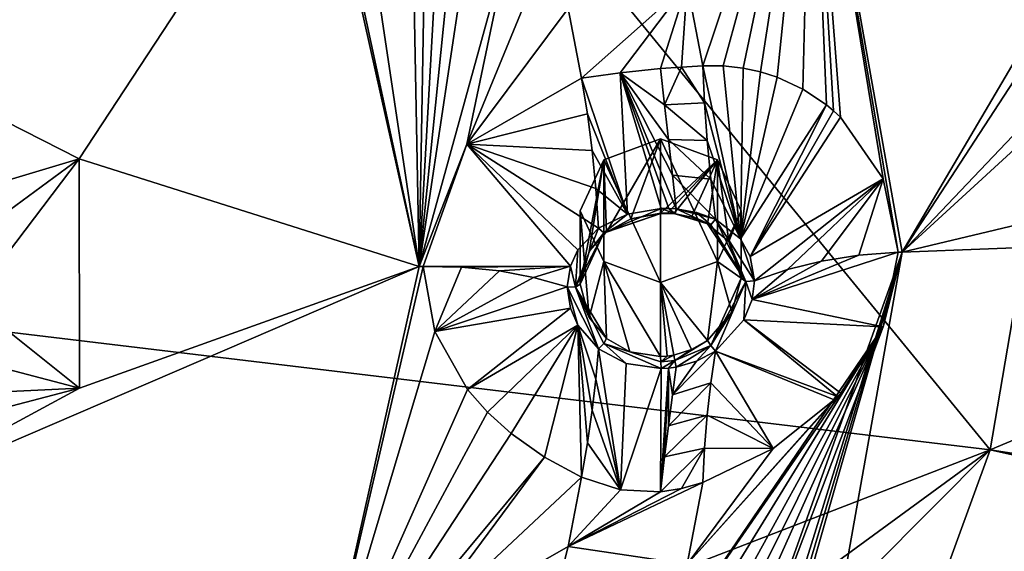
# Model space of a CAD drawing. Units: millimetres. Extents: x -52 to 189, y -452 to 452.
# Drawn here: x 53 to 65, y 203 to 210 of the extents above; entities that cross this region are included whole.
import ezdxf

# ---------------------------------------------------------------- set-up
doc = ezdxf.new("R2010")
doc.units = ezdxf.units.MM
doc.header["$LTSCALE"] = 46.353909
for name, color, linetype in [('1257', 7, 'CONTINUOUS'), ('292', 7, 'CONTINUOUS'), ('508', 7, 'CONTINUOUS'), ('537', 7, 'CONTINUOUS'), ('589', 7, 'CONTINUOUS'), ('590', 7, 'CONTINUOUS'), ('593', 7, 'CONTINUOUS'), ('683', 7, 'CONTINUOUS'), ('684', 7, 'CONTINUOUS'), ('685', 7, 'CONTINUOUS'), ('686', 7, 'CONTINUOUS'), ('687', 7, 'CONTINUOUS'), ('688', 7, 'CONTINUOUS'), ('689', 7, 'CONTINUOUS'), ('690', 7, 'CONTINUOUS'), ('800', 7, 'CONTINUOUS'), ('801', 7, 'CONTINUOUS'), ('858', 7, 'CONTINUOUS'), ('859', 7, 'CONTINUOUS'), ('860', 7, 'CONTINUOUS'), ('861', 7, 'CONTINUOUS'), ('862', 7, 'CONTINUOUS'), ('863', 7, 'CONTINUOUS'), ('864', 7, 'CONTINUOUS'), ('865', 7, 'CONTINUOUS'), ('866', 7, 'CONTINUOUS'), ('867', 7, 'CONTINUOUS')]:
    doc.layers.add(name, color=color, linetype=linetype)

msp = doc.modelspace()

# ---------------------------------------------------------------- linework, layer by layer
at = {"layer": '1257', "linetype": 'Continuous'}
for points in [[(60.75, 206.319, 115.076), (60.75, 208.101, 115.984), (60.043, 207.84, 115.851), (60.75, 206.319, 115.076)], [(60.75, 208.101, 115.984), (60.75, 206.319, 115.076), (61.457, 206.58, 115.209), (60.75, 208.101, 115.984)], [(60.75, 208.101, 115.984), (61.457, 206.58, 115.209), (61.457, 207.84, 115.851), (60.75, 208.101, 115.984)], [(60.043, 207.84, 115.851), (59.75, 207.21, 115.53), (60.043, 206.58, 115.209), (60.043, 207.84, 115.851)], [(60.75, 206.319, 115.076), (60.043, 207.84, 115.851), (60.043, 206.58, 115.209), (60.75, 206.319, 115.076)], [(61.457, 206.58, 115.209), (61.75, 207.21, 115.53), (61.457, 207.84, 115.851), (61.457, 206.58, 115.209)]]:
    msp.add_3dface(points, dxfattribs=at)
at = {"layer": '292', "linetype": 'Continuous'}
for points in [[(40.75, 207.129, 83.573), (40.75, 219.22, 91.868), (53.2, 218.471, 91.781), (40.75, 207.129, 83.573)], [(64.845, 204.238, 84.323), (40.75, 207.129, 83.573), (53.2, 218.471, 91.781), (64.845, 204.238, 84.323)], [(67.214, 218.136, 93.092), (64.845, 204.238, 84.323), (53.2, 218.471, 91.781), (67.214, 218.136, 93.092)], [(92.637, 215.917, 98.44), (64.845, 204.238, 84.323), (67.214, 218.136, 93.092), (92.637, 215.917, 98.44)], [(89.447, 200.451, 90.26), (64.845, 204.238, 84.323), (92.637, 215.917, 98.44), (89.447, 200.451, 90.26)], [(64.845, 204.238, 84.323), (40.75, 194.922, 75.46), (40.75, 207.129, 83.573), (64.845, 204.238, 84.323)], [(49.826, 193.256, 75.211), (40.75, 194.922, 75.46), (64.845, 204.238, 84.323), (49.826, 193.256, 75.211)], [(53.136, 192.462, 75.359), (49.826, 193.256, 75.211), (64.845, 204.238, 84.323), (53.136, 192.462, 75.359)], [(59.869, 190.587, 76.032), (53.136, 192.462, 75.359), (64.845, 204.238, 84.323), (59.869, 190.587, 76.032)], [(88.745, 198.912, 89.403), (59.869, 190.587, 76.032), (64.845, 204.238, 84.323), (88.745, 198.912, 89.403)], [(88.745, 198.912, 89.403), (64.845, 204.238, 84.323), (89.447, 200.451, 90.26), (88.745, 198.912, 89.403)]]:
    msp.add_3dface(points, dxfattribs=at)
at = {"layer": '508', "linetype": 'Continuous'}
for points in [[(62.624, 213.029, 119.765), (63.75, 206.696, 116.539), (68.536, 214.832, 120.09), (62.624, 213.029, 119.765)], [(63.75, 206.696, 116.539), (68.146, 213.442, 119.467), (68.536, 214.832, 120.09), (63.75, 206.696, 116.539)], [(68.146, 213.442, 119.467), (63.75, 206.696, 116.539), (69.247, 212.476, 118.889), (68.146, 213.442, 119.467)], [(69.247, 212.476, 118.889), (63.75, 206.696, 116.539), (70.074, 212.496, 118.812), (69.247, 212.476, 118.889)], [(70.074, 212.496, 118.812), (63.75, 206.696, 116.539), (69.885, 208.157, 116.689), (70.074, 212.496, 118.812)], [(50.114, 210.669, 119.334), (50.772, 209.254, 118.613), (56.456, 212.313, 119.843), (50.114, 210.669, 119.334)], [(50.772, 209.254, 118.613), (53.526, 207.853, 117.798), (56.456, 212.313, 119.843), (50.772, 209.254, 118.613)], [(56.456, 212.313, 119.843), (53.526, 207.853, 117.798), (57.75, 206.517, 116.89), (56.456, 212.313, 119.843)], [(63.75, 206.696, 116.539), (69.112, 206.902, 116.135), (69.885, 208.157, 116.689), (63.75, 206.696, 116.539)], [(53.526, 207.853, 117.798), (53.531, 205.004, 116.346), (57.75, 206.517, 116.89), (53.526, 207.853, 117.798)], [(63.75, 206.696, 116.539), (62.624, 200.363, 113.312), (69.112, 206.902, 116.135), (63.75, 206.696, 116.539)], [(69.112, 206.902, 116.135), (62.624, 200.363, 113.312), (69.885, 205.715, 115.445), (69.112, 206.902, 116.135)], [(53.531, 205.004, 116.346), (50.772, 203.514, 115.688), (57.75, 206.517, 116.89), (53.531, 205.004, 116.346)], [(57.75, 206.517, 116.89), (50.772, 203.514, 115.688), (56.456, 200.72, 113.936), (57.75, 206.517, 116.89)], [(40.75, 206.302, 117.312), (50.114, 202.099, 114.967), (56.456, 200.72, 113.936), (40.75, 206.302, 117.312)], [(50.772, 203.514, 115.688), (40.75, 206.302, 117.312), (56.456, 200.72, 113.936), (50.772, 203.514, 115.688)], [(69.885, 205.715, 115.445), (62.624, 200.363, 113.312), (70.679, 205.545, 115.27), (69.885, 205.715, 115.445)], [(70.679, 205.545, 115.27), (62.624, 200.363, 113.312), (69.247, 201.397, 113.244), (70.679, 205.545, 115.27)]]:
    msp.add_3dface(points, dxfattribs=at)
at = {"layer": '537', "linetype": 'Continuous'}
for points in [[(53.526, 207.853, 117.798), (50.772, 209.254, 118.613), (51.507, 207.249, 118.139), (53.526, 207.853, 117.798)], [(52.028, 206.751, 117.866), (53.526, 207.853, 117.798), (51.507, 207.249, 118.139), (52.028, 206.751, 117.866)], [(52.181, 206.081, 117.519), (53.526, 207.853, 117.798), (52.028, 206.751, 117.866), (52.181, 206.081, 117.519)], [(53.531, 205.004, 116.346), (53.526, 207.853, 117.798), (52.181, 206.081, 117.519), (53.531, 205.004, 116.346)], [(51.92, 205.429, 117.197), (53.531, 205.004, 116.346), (52.181, 206.081, 117.519), (51.92, 205.429, 117.197)], [(50.767, 204.873, 116.956), (53.531, 205.004, 116.346), (51.92, 205.429, 117.197), (50.767, 204.873, 116.956)], [(50.772, 203.514, 115.688), (53.531, 205.004, 116.346), (50.765, 204.279, 116.23), (50.772, 203.514, 115.688)], [(53.531, 205.004, 116.346), (50.767, 204.873, 116.956), (50.765, 204.279, 116.23), (53.531, 205.004, 116.346)]]:
    msp.add_3dface(points, dxfattribs=at)
at = {"layer": '589', "linetype": 'Continuous'}
for points in [[(56.456, 212.313, 119.843), (57.75, 206.517, 116.89), (56.502, 212.332, 119.85), (56.456, 212.313, 119.843)], [(56.502, 212.332, 119.85), (57.75, 206.517, 116.89), (56.984, 211.635, 119.488), (56.502, 212.332, 119.85)], [(56.984, 211.635, 119.488), (57.75, 206.517, 116.89), (57.666, 211.105, 119.229), (56.984, 211.635, 119.488)], [(57.666, 211.105, 119.229), (57.75, 206.517, 116.89), (57.83, 211.017, 119.195), (57.666, 211.105, 119.229)], [(57.83, 211.017, 119.195), (57.75, 206.517, 116.89), (58, 210.936, 119.168), (57.83, 211.017, 119.195)], [(58, 210.936, 119.168), (57.75, 206.517, 116.89), (58.191, 210.856, 119.15), (58, 210.936, 119.168)], [(58.191, 210.856, 119.15), (57.75, 206.517, 116.89), (58.392, 210.785, 119.144), (58.191, 210.856, 119.15)], [(58.392, 210.785, 119.144), (57.75, 206.517, 116.89), (58.888, 210.65, 119.18), (58.392, 210.785, 119.144)], [(58.888, 210.65, 119.18), (57.75, 206.517, 116.89), (58.344, 208.038, 117.666), (58.888, 210.65, 119.18)], [(59.386, 210.574, 119.298), (58.888, 210.65, 119.18), (58.344, 208.038, 117.666), (59.386, 210.574, 119.298)], [(59.602, 209.72, 118.863), (59.386, 210.574, 119.298), (58.344, 208.038, 117.666), (59.602, 209.72, 118.863)], [(59.769, 208.858, 118.424), (59.602, 209.72, 118.863), (58.344, 208.038, 117.666), (59.769, 208.858, 118.424)], [(58.344, 208.038, 117.666), (57.75, 206.517, 116.89), (57.8, 206.518, 116.888), (58.344, 208.038, 117.666)], [(57.75, 206.517, 116.89), (56.456, 200.72, 113.936), (57.8, 206.518, 116.888), (57.75, 206.517, 116.89)], [(57.8, 206.518, 116.888), (56.456, 200.72, 113.936), (57.945, 205.71, 116.47), (57.8, 206.518, 116.888)], [(57.945, 205.71, 116.47), (56.456, 200.72, 113.936), (58.35, 204.988, 116.112), (57.945, 205.71, 116.47)], [(58.35, 204.988, 116.112), (56.456, 200.72, 113.936), (58.599, 204.708, 115.996), (58.35, 204.988, 116.112)], [(58.599, 204.708, 115.996), (56.456, 200.72, 113.936), (58.895, 204.442, 115.912), (58.599, 204.708, 115.996)], [(58.895, 204.442, 115.912), (56.456, 200.72, 113.936), (59.309, 204.149, 115.866), (58.895, 204.442, 115.912)], [(59.309, 204.149, 115.866), (56.456, 200.72, 113.936), (57.659, 201.923, 114.551), (59.309, 204.149, 115.866)], [(59.769, 203.9, 115.897), (59.309, 204.149, 115.866), (57.659, 201.923, 114.551), (59.769, 203.9, 115.897)], [(59.602, 203.038, 115.458), (59.769, 203.9, 115.897), (57.659, 201.923, 114.551), (59.602, 203.038, 115.458)], [(59.386, 202.184, 115.023), (59.602, 203.038, 115.458), (57.659, 201.923, 114.551), (59.386, 202.184, 115.023)]]:
    msp.add_3dface(points, dxfattribs=at)
at = {"layer": '590', "linetype": 'Continuous'}
for points in [[(61.273, 209.009, 118.394), (62.624, 213.029, 119.765), (61.079, 210.025, 118.911), (61.273, 209.009, 118.394)], [(61.526, 209.008, 118.269), (62.624, 213.029, 119.765), (61.273, 209.009, 118.394), (61.526, 209.008, 118.269)], [(61.775, 208.98, 118.147), (62.624, 213.029, 119.765), (61.526, 209.008, 118.269), (61.775, 208.98, 118.147)], [(61.991, 208.934, 118.041), (62.624, 213.029, 119.765), (61.775, 208.98, 118.147), (61.991, 208.934, 118.041)], [(62.198, 208.868, 117.937), (62.624, 213.029, 119.765), (61.991, 208.934, 118.041), (62.198, 208.868, 117.937)], [(62.517, 208.719, 117.77), (62.624, 213.029, 119.765), (62.198, 208.868, 117.937), (62.517, 208.719, 117.77)], [(62.81, 208.524, 117.602), (62.624, 213.029, 119.765), (62.517, 208.719, 117.77), (62.81, 208.524, 117.602)], [(63.75, 206.696, 116.539), (62.624, 213.029, 119.765), (63.7, 206.694, 116.542), (63.75, 206.696, 116.539)], [(63.7, 206.694, 116.542), (62.624, 213.029, 119.765), (63.513, 207.607, 117.025), (63.7, 206.694, 116.542)], [(63.513, 207.607, 117.025), (62.624, 213.029, 119.765), (62.985, 208.372, 117.49), (63.513, 207.607, 117.025)], [(62.985, 208.372, 117.49), (62.624, 213.029, 119.765), (62.899, 208.451, 117.546), (62.985, 208.372, 117.49)], [(62.899, 208.451, 117.546), (62.624, 213.029, 119.765), (62.81, 208.524, 117.602), (62.899, 208.451, 117.546)], [(61.939, 200.859, 113.696), (63.75, 206.696, 116.539), (61.764, 201.137, 113.906), (61.939, 200.859, 113.696)], [(61.764, 201.137, 113.906), (63.75, 206.696, 116.539), (63.513, 205.768, 116.088), (61.764, 201.137, 113.906)], [(61.987, 200.76, 113.628), (63.75, 206.696, 116.539), (61.939, 200.859, 113.696), (61.987, 200.76, 113.628)], [(62.029, 200.659, 113.56), (63.75, 206.696, 116.539), (61.987, 200.76, 113.628), (62.029, 200.659, 113.56)], [(62.624, 200.363, 113.312), (63.75, 206.696, 116.539), (62.029, 200.659, 113.56), (62.624, 200.363, 113.312)], [(63.513, 205.768, 116.088), (63.75, 206.696, 116.539), (63.7, 206.694, 116.542), (63.513, 205.768, 116.088)], [(60.822, 201.814, 114.728), (61.034, 201.731, 114.561), (63.513, 205.768, 116.088), (60.822, 201.814, 114.728)], [(62.988, 204.944, 115.743), (60.822, 201.814, 114.728), (63.513, 205.768, 116.088), (62.988, 204.944, 115.743)], [(61.034, 201.731, 114.561), (61.233, 201.624, 114.399), (63.513, 205.768, 116.088), (61.034, 201.731, 114.561)], [(61.233, 201.624, 114.399), (61.396, 201.511, 114.26), (63.513, 205.768, 116.088), (61.233, 201.624, 114.399)], [(61.396, 201.511, 114.26), (61.548, 201.38, 114.122), (63.513, 205.768, 116.088), (61.396, 201.511, 114.26)], [(61.548, 201.38, 114.122), (61.764, 201.137, 113.906), (63.513, 205.768, 116.088), (61.548, 201.38, 114.122)], [(61.079, 202.819, 115.24), (60.822, 201.814, 114.728), (62.988, 204.944, 115.743), (61.079, 202.819, 115.24)], [(62.949, 204.901, 115.728), (61.079, 202.819, 115.24), (62.988, 204.944, 115.743), (62.949, 204.901, 115.728)], [(62.908, 204.859, 115.714), (61.079, 202.819, 115.24), (62.949, 204.901, 115.728), (62.908, 204.859, 115.714)], [(62.147, 204.257, 115.604), (61.079, 202.819, 115.24), (62.908, 204.859, 115.714), (62.147, 204.257, 115.604)], [(61.273, 203.835, 115.758), (61.079, 202.819, 115.24), (62.147, 204.257, 115.604), (61.273, 203.835, 115.758)]]:
    msp.add_3dface(points, dxfattribs=at)
at = {"layer": '593', "linetype": 'Continuous'}
for points in [[(59.602, 209.72, 118.863), (59.769, 208.858, 118.424), (61.079, 210.025, 118.911), (59.602, 209.72, 118.863)], [(61.079, 210.025, 118.911), (59.769, 208.858, 118.424), (60.249, 208.924, 118.568), (61.079, 210.025, 118.911)], [(60.75, 208.975, 118.563), (61.079, 210.025, 118.911), (60.249, 208.924, 118.568), (60.75, 208.975, 118.563)], [(61.011, 208.994, 118.5), (61.079, 210.025, 118.911), (60.75, 208.975, 118.563), (61.011, 208.994, 118.5)], [(61.273, 209.009, 118.394), (61.079, 210.025, 118.911), (61.011, 208.994, 118.5), (61.273, 209.009, 118.394)], [(59.769, 203.9, 115.897), (59.602, 203.038, 115.458), (60.252, 203.743, 115.929), (59.769, 203.9, 115.897)], [(59.602, 203.038, 115.458), (61.079, 202.819, 115.24), (61.273, 203.835, 115.758), (59.602, 203.038, 115.458)], [(59.602, 203.038, 115.458), (61.273, 203.835, 115.758), (61.011, 203.758, 115.833), (59.602, 203.038, 115.458)], [(60.75, 203.718, 115.885), (59.602, 203.038, 115.458), (61.011, 203.758, 115.833), (60.75, 203.718, 115.885)], [(60.252, 203.743, 115.929), (59.602, 203.038, 115.458), (60.75, 203.718, 115.885), (60.252, 203.743, 115.929)], [(59.602, 203.038, 115.458), (59.386, 202.184, 115.023), (61.079, 202.819, 115.24), (59.602, 203.038, 115.458)]]:
    msp.add_3dface(points, dxfattribs=at)
at = {"layer": '683', "linetype": 'Continuous'}
for points in [[(61.526, 209.008, 118.269), (61.273, 209.009, 118.394), (61.741, 206.861, 117.55), (61.526, 209.008, 118.269)], [(61.273, 209.009, 118.394), (61.295, 208.55, 118.203), (61.741, 206.861, 117.55), (61.273, 209.009, 118.394)], [(61.775, 208.98, 118.147), (61.526, 209.008, 118.269), (61.741, 206.861, 117.55), (61.775, 208.98, 118.147)], [(61.991, 208.934, 118.041), (61.775, 208.98, 118.147), (61.741, 206.861, 117.55), (61.991, 208.934, 118.041)], [(62.198, 208.868, 117.937), (61.991, 208.934, 118.041), (61.741, 206.861, 117.55), (62.198, 208.868, 117.937)], [(62.517, 208.719, 117.77), (62.198, 208.868, 117.937), (61.741, 206.861, 117.55), (62.517, 208.719, 117.77)], [(62.81, 208.524, 117.602), (62.517, 208.719, 117.77), (61.741, 206.861, 117.55), (62.81, 208.524, 117.602)], [(61.295, 208.55, 118.203), (61.328, 208.082, 118.034), (61.741, 206.861, 117.55), (61.295, 208.55, 118.203)], [(61.863, 206.639, 117.409), (62.81, 208.524, 117.602), (61.741, 206.861, 117.55), (61.863, 206.639, 117.409)], [(62.899, 208.451, 117.546), (62.81, 208.524, 117.602), (61.863, 206.639, 117.409), (62.899, 208.451, 117.546)], [(62.985, 208.372, 117.49), (62.899, 208.451, 117.546), (61.863, 206.639, 117.409), (62.985, 208.372, 117.49)], [(63.513, 207.607, 117.025), (62.985, 208.372, 117.49), (61.863, 206.639, 117.409), (63.513, 207.607, 117.025)], [(61.741, 206.861, 117.55), (61.328, 208.082, 118.034), (61.375, 207.6, 117.888), (61.741, 206.861, 117.55)], [(61.433, 207.106, 117.764), (61.741, 206.861, 117.55), (61.375, 207.6, 117.888), (61.433, 207.106, 117.764)], [(61.916, 206.337, 117.244), (63.513, 207.607, 117.025), (61.863, 206.639, 117.409), (61.916, 206.337, 117.244)], [(62.325, 206.478, 116.966), (63.513, 207.607, 117.025), (61.916, 206.337, 117.244), (62.325, 206.478, 116.966)], [(62.75, 206.584, 116.759), (63.513, 207.607, 117.025), (62.325, 206.478, 116.966), (62.75, 206.584, 116.759)], [(63.214, 206.657, 116.614), (63.513, 207.607, 117.025), (62.75, 206.584, 116.759), (63.214, 206.657, 116.614)], [(63.7, 206.694, 116.542), (63.513, 207.607, 117.025), (63.214, 206.657, 116.614), (63.7, 206.694, 116.542)]]:
    msp.add_3dface(points, dxfattribs=at)
at = {"layer": '684', "linetype": 'Continuous'}
for points in [[(63.513, 205.768, 116.088), (63.7, 206.694, 116.542), (61.887, 206.106, 117.132), (63.513, 205.768, 116.088)], [(63.7, 206.694, 116.542), (63.214, 206.657, 116.614), (61.887, 206.106, 117.132), (63.7, 206.694, 116.542)], [(63.214, 206.657, 116.614), (62.75, 206.584, 116.759), (61.887, 206.106, 117.132), (63.214, 206.657, 116.614)], [(62.75, 206.584, 116.759), (62.325, 206.478, 116.966), (61.887, 206.106, 117.132), (62.75, 206.584, 116.759)], [(62.325, 206.478, 116.966), (61.916, 206.337, 117.244), (61.887, 206.106, 117.132), (62.325, 206.478, 116.966)], [(61.785, 205.852, 117.025), (63.513, 205.768, 116.088), (61.887, 206.106, 117.132), (61.785, 205.852, 117.025)], [(61.433, 205.463, 116.927), (62.949, 204.901, 115.728), (61.785, 205.852, 117.025), (61.433, 205.463, 116.927)], [(62.949, 204.901, 115.728), (62.988, 204.944, 115.743), (61.785, 205.852, 117.025), (62.949, 204.901, 115.728)], [(62.988, 204.944, 115.743), (63.513, 205.768, 116.088), (61.785, 205.852, 117.025), (62.988, 204.944, 115.743)], [(61.375, 205.073, 116.6), (62.147, 204.257, 115.604), (61.433, 205.463, 116.927), (61.375, 205.073, 116.6)], [(62.147, 204.257, 115.604), (62.908, 204.859, 115.714), (61.433, 205.463, 116.927), (62.147, 204.257, 115.604)], [(62.908, 204.859, 115.714), (62.949, 204.901, 115.728), (61.433, 205.463, 116.927), (62.908, 204.859, 115.714)], [(61.328, 204.671, 116.296), (62.147, 204.257, 115.604), (61.375, 205.073, 116.6), (61.328, 204.671, 116.296)], [(61.295, 204.26, 116.017), (62.147, 204.257, 115.604), (61.328, 204.671, 116.296), (61.295, 204.26, 116.017)], [(61.273, 203.835, 115.758), (62.147, 204.257, 115.604), (61.295, 204.26, 116.017), (61.273, 203.835, 115.758)]]:
    msp.add_3dface(points, dxfattribs=at)
at = {"layer": '685', "linetype": 'Continuous'}
for points in [[(57.8, 206.518, 116.888), (57.945, 205.71, 116.47), (58.278, 206.509, 116.905), (57.8, 206.518, 116.888)], [(58.278, 206.509, 116.905), (57.945, 205.71, 116.47), (58.75, 206.461, 117), (58.278, 206.509, 116.905)], [(58.75, 206.461, 117), (57.945, 205.71, 116.47), (59.171, 206.381, 117.157), (58.75, 206.461, 117)], [(59.171, 206.381, 117.157), (57.945, 205.71, 116.47), (59.591, 206.262, 117.389), (59.171, 206.381, 117.157)], [(59.591, 206.262, 117.389), (57.945, 205.71, 116.47), (59.63, 206, 117.26), (59.591, 206.262, 117.389)], [(57.945, 205.71, 116.47), (58.35, 204.988, 116.112), (59.63, 206, 117.26), (57.945, 205.71, 116.47)], [(59.63, 206, 117.26), (58.35, 204.988, 116.112), (59.723, 205.786, 117.162), (59.63, 206, 117.26)], [(58.35, 204.988, 116.112), (58.599, 204.708, 115.996), (59.723, 205.786, 117.162), (58.35, 204.988, 116.112)], [(58.599, 204.708, 115.996), (58.895, 204.442, 115.912), (59.723, 205.786, 117.162), (58.599, 204.708, 115.996)], [(58.895, 204.442, 115.912), (59.309, 204.149, 115.866), (59.723, 205.786, 117.162), (58.895, 204.442, 115.912)], [(59.309, 204.149, 115.866), (59.769, 203.9, 115.897), (59.723, 205.786, 117.162), (59.309, 204.149, 115.866)], [(59.769, 203.9, 115.897), (59.841, 204.324, 116.136), (59.723, 205.786, 117.162), (59.769, 203.9, 115.897)], [(59.841, 204.324, 116.136), (59.899, 204.731, 116.408), (59.723, 205.786, 117.162), (59.841, 204.324, 116.136)], [(59.723, 205.786, 117.162), (59.899, 204.731, 116.408), (59.945, 205.118, 116.709), (59.723, 205.786, 117.162)], [(59.979, 205.492, 117.047), (59.723, 205.786, 117.162), (59.945, 205.118, 116.709), (59.979, 205.492, 117.047)]]:
    msp.add_3dface(points, dxfattribs=at)
at = {"layer": '686', "linetype": 'Continuous'}
for points in [[(59.769, 208.858, 118.424), (58.344, 208.038, 117.666), (59.841, 208.415, 118.221), (59.769, 208.858, 118.424)], [(59.841, 208.415, 118.221), (58.344, 208.038, 117.666), (59.899, 207.957, 118.051), (59.841, 208.415, 118.221)], [(58.344, 208.038, 117.666), (57.8, 206.518, 116.888), (59.629, 206.519, 117.524), (58.344, 208.038, 117.666)], [(59.899, 207.957, 118.051), (58.344, 208.038, 117.666), (59.945, 207.486, 117.915), (59.899, 207.957, 118.051)], [(59.945, 207.486, 117.915), (58.344, 208.038, 117.666), (59.979, 206.993, 117.811), (59.945, 207.486, 117.915)], [(59.979, 206.993, 117.811), (58.344, 208.038, 117.666), (59.722, 206.725, 117.64), (59.979, 206.993, 117.811)], [(59.722, 206.725, 117.64), (58.344, 208.038, 117.666), (59.629, 206.519, 117.524), (59.722, 206.725, 117.64)], [(57.8, 206.518, 116.888), (58.278, 206.509, 116.905), (59.629, 206.519, 117.524), (57.8, 206.518, 116.888)], [(58.278, 206.509, 116.905), (58.75, 206.461, 117), (59.629, 206.519, 117.524), (58.278, 206.509, 116.905)], [(58.75, 206.461, 117), (59.171, 206.381, 117.157), (59.629, 206.519, 117.524), (58.75, 206.461, 117)], [(59.171, 206.381, 117.157), (59.591, 206.262, 117.389), (59.629, 206.519, 117.524), (59.171, 206.381, 117.157)]]:
    msp.add_3dface(points, dxfattribs=at)
at = {"layer": '687', "linetype": 'Continuous'}
for points in [[(60.252, 203.743, 115.929), (59.979, 205.492, 117.047), (59.945, 205.118, 116.709), (60.252, 203.743, 115.929)], [(59.979, 205.492, 117.047), (60.252, 203.743, 115.929), (60.322, 205.312, 116.972), (59.979, 205.492, 117.047)], [(60.322, 205.312, 116.972), (60.252, 203.743, 115.929), (60.757, 205.249, 116.919), (60.322, 205.312, 116.972)], [(60.252, 203.743, 115.929), (60.75, 203.718, 115.885), (60.757, 205.249, 116.919), (60.252, 203.743, 115.929)], [(60.757, 205.249, 116.919), (60.75, 203.718, 115.885), (60.85, 205.255, 116.914), (60.757, 205.249, 116.919)], [(60.85, 205.255, 116.914), (60.75, 203.718, 115.885), (60.799, 204.15, 116.131), (60.85, 205.255, 116.914)], [(60.847, 204.536, 116.377), (60.85, 205.255, 116.914), (60.799, 204.15, 116.131), (60.847, 204.536, 116.377)], [(60.897, 204.923, 116.651), (60.85, 205.255, 116.914), (60.847, 204.536, 116.377), (60.897, 204.923, 116.651)], [(60.944, 205.268, 116.912), (60.85, 205.255, 116.914), (60.897, 204.923, 116.651), (60.944, 205.268, 116.912)], [(59.899, 204.731, 116.408), (60.252, 203.743, 115.929), (59.945, 205.118, 116.709), (59.899, 204.731, 116.408)], [(60.252, 203.743, 115.929), (59.899, 204.731, 116.408), (59.841, 204.324, 116.136), (60.252, 203.743, 115.929)], [(59.769, 203.9, 115.897), (60.252, 203.743, 115.929), (59.841, 204.324, 116.136), (59.769, 203.9, 115.897)]]:
    msp.add_3dface(points, dxfattribs=at)
at = {"layer": '688', "linetype": 'Continuous'}
for points in [[(61.375, 205.073, 116.6), (61.433, 205.463, 116.927), (60.897, 204.923, 116.651), (61.375, 205.073, 116.6)], [(60.897, 204.923, 116.651), (61.433, 205.463, 116.927), (61.196, 205.339, 116.917), (60.897, 204.923, 116.651)], [(60.944, 205.268, 116.912), (60.897, 204.923, 116.651), (61.196, 205.339, 116.917), (60.944, 205.268, 116.912)], [(61.328, 204.671, 116.296), (61.375, 205.073, 116.6), (60.847, 204.536, 116.377), (61.328, 204.671, 116.296)], [(61.375, 205.073, 116.6), (60.897, 204.923, 116.651), (60.847, 204.536, 116.377), (61.375, 205.073, 116.6)], [(61.295, 204.26, 116.017), (61.328, 204.671, 116.296), (60.799, 204.15, 116.131), (61.295, 204.26, 116.017)], [(61.328, 204.671, 116.296), (60.847, 204.536, 116.377), (60.799, 204.15, 116.131), (61.328, 204.671, 116.296)], [(60.75, 203.718, 115.885), (61.011, 203.758, 115.833), (61.295, 204.26, 116.017), (60.75, 203.718, 115.885)], [(60.75, 203.718, 115.885), (61.295, 204.26, 116.017), (60.799, 204.15, 116.131), (60.75, 203.718, 115.885)], [(61.011, 203.758, 115.833), (61.273, 203.835, 115.758), (61.295, 204.26, 116.017), (61.011, 203.758, 115.833)]]:
    msp.add_3dface(points, dxfattribs=at)
at = {"layer": '689', "linetype": 'Continuous'}
for points in [[(60.249, 208.924, 118.568), (59.769, 208.858, 118.424), (60.34, 207.165, 117.916), (60.249, 208.924, 118.568)], [(60.75, 208.975, 118.563), (60.249, 208.924, 118.568), (60.799, 208.524, 118.359), (60.75, 208.975, 118.563)], [(60.799, 208.524, 118.359), (60.249, 208.924, 118.568), (60.847, 208.096, 118.191), (60.799, 208.524, 118.359)], [(60.847, 208.096, 118.191), (60.249, 208.924, 118.568), (60.898, 207.651, 118.04), (60.847, 208.096, 118.191)], [(60.898, 207.651, 118.04), (60.249, 208.924, 118.568), (60.944, 207.233, 117.913), (60.898, 207.651, 118.04)], [(60.944, 207.233, 117.913), (60.249, 208.924, 118.568), (60.854, 207.238, 117.924), (60.944, 207.233, 117.913)], [(60.854, 207.238, 117.924), (60.249, 208.924, 118.568), (60.757, 207.238, 117.932), (60.854, 207.238, 117.924)], [(60.757, 207.238, 117.932), (60.249, 208.924, 118.568), (60.34, 207.165, 117.916), (60.757, 207.238, 117.932)], [(59.769, 208.858, 118.424), (59.841, 208.415, 118.221), (60.34, 207.165, 117.916), (59.769, 208.858, 118.424)], [(59.841, 208.415, 118.221), (59.899, 207.957, 118.051), (60.34, 207.165, 117.916), (59.841, 208.415, 118.221)], [(59.899, 207.957, 118.051), (59.945, 207.486, 117.915), (60.34, 207.165, 117.916), (59.899, 207.957, 118.051)], [(59.945, 207.486, 117.915), (59.979, 206.993, 117.811), (60.34, 207.165, 117.916), (59.945, 207.486, 117.915)]]:
    msp.add_3dface(points, dxfattribs=at)
at = {"layer": '690', "linetype": 'Continuous'}
for points in [[(61.011, 208.994, 118.5), (60.75, 208.975, 118.563), (60.799, 208.524, 118.359), (61.011, 208.994, 118.5)], [(61.295, 208.55, 118.203), (61.011, 208.994, 118.5), (60.799, 208.524, 118.359), (61.295, 208.55, 118.203)], [(61.273, 209.009, 118.394), (61.011, 208.994, 118.5), (61.295, 208.55, 118.203), (61.273, 209.009, 118.394)], [(61.328, 208.082, 118.034), (61.295, 208.55, 118.203), (60.799, 208.524, 118.359), (61.328, 208.082, 118.034)], [(61.328, 208.082, 118.034), (60.799, 208.524, 118.359), (60.847, 208.096, 118.191), (61.328, 208.082, 118.034)], [(61.375, 207.6, 117.888), (61.328, 208.082, 118.034), (60.847, 208.096, 118.191), (61.375, 207.6, 117.888)], [(61.375, 207.6, 117.888), (60.847, 208.096, 118.191), (60.898, 207.651, 118.04), (61.375, 207.6, 117.888)], [(61.433, 207.106, 117.764), (61.375, 207.6, 117.888), (60.898, 207.651, 118.04), (61.433, 207.106, 117.764)], [(61.433, 207.106, 117.764), (60.898, 207.651, 118.04), (60.944, 207.233, 117.913), (61.433, 207.106, 117.764)], [(61.433, 207.106, 117.764), (60.944, 207.233, 117.913), (61.196, 207.187, 117.858), (61.433, 207.106, 117.764)]]:
    msp.add_3dface(points, dxfattribs=at)
at = {"layer": '800', "linetype": 'Continuous'}
for points in [[(60.75, 207.18, 117.792), (60.75, 208.101, 115.984), (61.457, 207.84, 115.851), (60.75, 207.18, 117.792)], [(60.836, 207.179, 117.784), (60.75, 207.18, 117.792), (61.457, 207.84, 115.851), (60.836, 207.179, 117.784)], [(60.916, 207.173, 117.773), (60.836, 207.179, 117.784), (61.457, 207.84, 115.851), (60.916, 207.173, 117.773)], [(61.136, 207.128, 117.722), (60.916, 207.173, 117.773), (61.457, 207.84, 115.851), (61.136, 207.128, 117.722)], [(61.332, 207.048, 117.638), (61.136, 207.128, 117.722), (61.457, 207.84, 115.851), (61.332, 207.048, 117.638)], [(61.599, 206.827, 117.445), (61.332, 207.048, 117.638), (61.457, 207.84, 115.851), (61.599, 206.827, 117.445)], [(61.75, 207.21, 115.53), (61.599, 206.827, 117.445), (61.457, 207.84, 115.851), (61.75, 207.21, 115.53)], [(61.457, 206.58, 115.209), (61.75, 206.371, 117.177), (61.75, 207.21, 115.53), (61.457, 206.58, 115.209)], [(61.75, 206.371, 117.177), (61.599, 206.827, 117.445), (61.75, 207.21, 115.53), (61.75, 206.371, 117.177)], [(60.75, 206.319, 115.076), (61.332, 205.599, 116.9), (61.457, 206.58, 115.209), (60.75, 206.319, 115.076)], [(61.332, 205.599, 116.9), (61.637, 205.948, 116.988), (61.457, 206.58, 115.209), (61.332, 205.599, 116.9)], [(61.637, 205.948, 116.988), (61.75, 206.371, 117.177), (61.457, 206.58, 115.209), (61.637, 205.948, 116.988)], [(61.136, 205.484, 116.884), (61.332, 205.599, 116.9), (60.75, 206.319, 115.076), (61.136, 205.484, 116.884)], [(60.916, 205.416, 116.878), (61.136, 205.484, 116.884), (60.75, 206.319, 115.076), (60.916, 205.416, 116.878)], [(60.833, 205.404, 116.88), (60.916, 205.416, 116.878), (60.75, 206.319, 115.076), (60.833, 205.404, 116.88)], [(60.75, 205.398, 116.884), (60.833, 205.404, 116.88), (60.75, 206.319, 115.076), (60.75, 205.398, 116.884)]]:
    msp.add_3dface(points, dxfattribs=at)
at = {"layer": '801', "linetype": 'Continuous'}
for points in [[(60.75, 208.101, 115.984), (60.08, 206.944, 117.685), (60.043, 207.84, 115.851), (60.75, 208.101, 115.984)], [(60.08, 206.944, 117.685), (60.75, 208.101, 115.984), (60.382, 207.108, 117.777), (60.08, 206.944, 117.685)], [(60.75, 208.101, 115.984), (60.75, 207.18, 117.792), (60.382, 207.108, 117.777), (60.75, 208.101, 115.984)], [(59.861, 206.702, 117.535), (59.75, 206.299, 117.317), (60.043, 207.84, 115.851), (59.861, 206.702, 117.535)], [(60.043, 207.84, 115.851), (59.75, 206.299, 117.317), (59.75, 207.21, 115.53), (60.043, 207.84, 115.851)], [(60.08, 206.944, 117.685), (59.861, 206.702, 117.535), (60.043, 207.84, 115.851), (60.08, 206.944, 117.685)], [(59.75, 206.299, 117.317), (59.862, 205.884, 117.118), (59.75, 207.21, 115.53), (59.75, 206.299, 117.317)], [(59.75, 207.21, 115.53), (59.862, 205.884, 117.118), (60.043, 206.58, 115.209), (59.75, 207.21, 115.53)], [(59.862, 205.884, 117.118), (60.08, 205.622, 117.011), (60.043, 206.58, 115.209), (59.862, 205.884, 117.118)], [(60.75, 205.398, 116.884), (60.75, 206.319, 115.076), (60.043, 206.58, 115.209), (60.75, 205.398, 116.884)], [(60.367, 205.457, 116.936), (60.75, 205.398, 116.884), (60.043, 206.58, 115.209), (60.367, 205.457, 116.936)], [(60.08, 205.622, 117.011), (60.367, 205.457, 116.936), (60.043, 206.58, 115.209), (60.08, 205.622, 117.011)]]:
    msp.add_3dface(points, dxfattribs=at)
at = {"layer": '858', "linetype": 'Continuous'}
for points in [[(60.757, 207.238, 117.932), (60.34, 207.165, 117.916), (60.044, 206.933, 117.773), (60.757, 207.238, 117.932)], [(60.755, 207.177, 117.876), (60.757, 207.238, 117.932), (60.044, 206.933, 117.773), (60.755, 207.177, 117.876)], [(60.34, 207.165, 117.916), (59.979, 206.993, 117.811), (60.044, 206.933, 117.773), (60.34, 207.165, 117.916)], [(60.08, 206.944, 117.685), (60.755, 207.177, 117.876), (60.044, 206.933, 117.773), (60.08, 206.944, 117.685)], [(60.08, 206.944, 117.685), (60.382, 207.108, 117.777), (60.755, 207.177, 117.876), (60.08, 206.944, 117.685)], [(60.382, 207.108, 117.777), (60.75, 207.18, 117.792), (60.755, 207.177, 117.876), (60.382, 207.108, 117.777)]]:
    msp.add_3dface(points, dxfattribs=at)
at = {"layer": '859', "linetype": 'Continuous'}
for points in [[(59.979, 206.993, 117.811), (59.722, 206.725, 117.64), (59.695, 206.259, 117.397), (59.979, 206.993, 117.811)], [(60.044, 206.933, 117.773), (59.979, 206.993, 117.811), (59.695, 206.259, 117.397), (60.044, 206.933, 117.773)], [(59.75, 206.299, 117.317), (60.044, 206.933, 117.773), (59.695, 206.259, 117.397), (59.75, 206.299, 117.317)], [(59.75, 206.299, 117.317), (59.861, 206.702, 117.535), (60.044, 206.933, 117.773), (59.75, 206.299, 117.317)], [(59.861, 206.702, 117.535), (60.08, 206.944, 117.685), (60.044, 206.933, 117.773), (59.861, 206.702, 117.535)], [(59.722, 206.725, 117.64), (59.629, 206.519, 117.524), (59.695, 206.259, 117.397), (59.722, 206.725, 117.64)], [(59.629, 206.519, 117.524), (59.591, 206.262, 117.389), (59.695, 206.259, 117.397), (59.629, 206.519, 117.524)]]:
    msp.add_3dface(points, dxfattribs=at)
at = {"layer": '860', "linetype": 'Continuous'}
for points in [[(59.591, 206.262, 117.389), (59.63, 206, 117.26), (59.723, 205.786, 117.162), (59.591, 206.262, 117.389)], [(59.591, 206.262, 117.389), (59.723, 205.786, 117.162), (59.979, 205.492, 117.047), (59.591, 206.262, 117.389)], [(59.591, 206.262, 117.389), (59.979, 205.492, 117.047), (59.695, 206.259, 117.397), (59.591, 206.262, 117.389)], [(59.862, 205.884, 117.118), (59.75, 206.299, 117.317), (59.695, 206.259, 117.397), (59.862, 205.884, 117.118)], [(59.695, 206.259, 117.397), (59.979, 205.492, 117.047), (60.044, 205.558, 117.073), (59.695, 206.259, 117.397)], [(60.08, 205.622, 117.011), (59.862, 205.884, 117.118), (59.695, 206.259, 117.397), (60.08, 205.622, 117.011)], [(60.08, 205.622, 117.011), (59.695, 206.259, 117.397), (60.044, 205.558, 117.073), (60.08, 205.622, 117.011)]]:
    msp.add_3dface(points, dxfattribs=at)
at = {"layer": '861', "linetype": 'Continuous'}
for points in [[(60.367, 205.457, 116.936), (60.08, 205.622, 117.011), (60.044, 205.558, 117.073), (60.367, 205.457, 116.936)], [(59.979, 205.492, 117.047), (60.322, 205.312, 116.972), (60.044, 205.558, 117.073), (59.979, 205.492, 117.047)], [(60.322, 205.312, 116.972), (60.757, 205.249, 116.919), (60.044, 205.558, 117.073), (60.322, 205.312, 116.972)], [(60.044, 205.558, 117.073), (60.757, 205.249, 116.919), (60.755, 205.332, 116.936), (60.044, 205.558, 117.073)], [(60.367, 205.457, 116.936), (60.044, 205.558, 117.073), (60.755, 205.332, 116.936), (60.367, 205.457, 116.936)], [(60.75, 205.398, 116.884), (60.367, 205.457, 116.936), (60.755, 205.332, 116.936), (60.75, 205.398, 116.884)]]:
    msp.add_3dface(points, dxfattribs=at)
at = {"layer": '862', "linetype": 'Continuous'}
for points in [[(60.833, 205.404, 116.88), (60.75, 205.398, 116.884), (60.755, 205.332, 116.936), (60.833, 205.404, 116.88)], [(60.916, 205.416, 116.878), (60.833, 205.404, 116.88), (60.755, 205.332, 116.936), (60.916, 205.416, 116.878)], [(60.916, 205.416, 116.878), (60.755, 205.332, 116.936), (60.928, 205.35, 116.931), (60.916, 205.416, 116.878)], [(60.755, 205.332, 116.936), (60.757, 205.249, 116.919), (60.928, 205.35, 116.931), (60.755, 205.332, 116.936)], [(60.757, 205.249, 116.919), (60.85, 205.255, 116.914), (60.928, 205.35, 116.931), (60.757, 205.249, 116.919)], [(60.85, 205.255, 116.914), (60.944, 205.268, 116.912), (60.928, 205.35, 116.931), (60.85, 205.255, 116.914)]]:
    msp.add_3dface(points, dxfattribs=at)
at = {"layer": '863', "linetype": 'Continuous'}
for points in [[(61.332, 205.599, 116.9), (61.136, 205.484, 116.884), (60.928, 205.35, 116.931), (61.332, 205.599, 116.9)], [(61.332, 205.599, 116.9), (60.928, 205.35, 116.931), (61.375, 205.535, 116.962), (61.332, 205.599, 116.9)], [(60.928, 205.35, 116.931), (60.944, 205.268, 116.912), (61.375, 205.535, 116.962), (60.928, 205.35, 116.931)], [(60.944, 205.268, 116.912), (61.196, 205.339, 116.917), (61.375, 205.535, 116.962), (60.944, 205.268, 116.912)], [(61.196, 205.339, 116.917), (61.433, 205.463, 116.927), (61.375, 205.535, 116.962), (61.196, 205.339, 116.917)], [(61.136, 205.484, 116.884), (60.916, 205.416, 116.878), (60.928, 205.35, 116.931), (61.136, 205.484, 116.884)]]:
    msp.add_3dface(points, dxfattribs=at)
at = {"layer": '864', "linetype": 'Continuous'}
for points in [[(61.75, 206.371, 117.177), (61.637, 205.948, 116.988), (61.375, 205.535, 116.962), (61.75, 206.371, 117.177)], [(61.75, 206.371, 117.177), (61.375, 205.535, 116.962), (61.809, 206.329, 117.258), (61.75, 206.371, 117.177)], [(61.375, 205.535, 116.962), (61.433, 205.463, 116.927), (61.809, 206.329, 117.258), (61.375, 205.535, 116.962)], [(61.433, 205.463, 116.927), (61.785, 205.852, 117.025), (61.809, 206.329, 117.258), (61.433, 205.463, 116.927)], [(61.785, 205.852, 117.025), (61.887, 206.106, 117.132), (61.809, 206.329, 117.258), (61.785, 205.852, 117.025)], [(61.887, 206.106, 117.132), (61.916, 206.337, 117.244), (61.809, 206.329, 117.258), (61.887, 206.106, 117.132)], [(61.637, 205.948, 116.988), (61.332, 205.599, 116.9), (61.375, 205.535, 116.962), (61.637, 205.948, 116.988)]]:
    msp.add_3dface(points, dxfattribs=at)
at = {"layer": '865', "linetype": 'Continuous'}
for points in [[(61.809, 206.329, 117.258), (61.433, 207.106, 117.764), (61.375, 207.036, 117.726), (61.809, 206.329, 117.258)], [(61.916, 206.337, 117.244), (61.741, 206.861, 117.55), (61.433, 207.106, 117.764), (61.916, 206.337, 117.244)], [(61.916, 206.337, 117.244), (61.433, 207.106, 117.764), (61.809, 206.329, 117.258), (61.916, 206.337, 117.244)], [(61.332, 207.048, 117.638), (61.599, 206.827, 117.445), (61.809, 206.329, 117.258), (61.332, 207.048, 117.638)], [(61.332, 207.048, 117.638), (61.809, 206.329, 117.258), (61.375, 207.036, 117.726), (61.332, 207.048, 117.638)], [(61.916, 206.337, 117.244), (61.863, 206.639, 117.409), (61.741, 206.861, 117.55), (61.916, 206.337, 117.244)], [(61.599, 206.827, 117.445), (61.75, 206.371, 117.177), (61.809, 206.329, 117.258), (61.599, 206.827, 117.445)]]:
    msp.add_3dface(points, dxfattribs=at)
at = {"layer": '866', "linetype": 'Continuous'}
for points in [[(61.375, 207.036, 117.726), (60.944, 207.233, 117.913), (60.929, 207.17, 117.857), (61.375, 207.036, 117.726)], [(61.196, 207.187, 117.858), (60.944, 207.233, 117.913), (61.375, 207.036, 117.726), (61.196, 207.187, 117.858)], [(60.916, 207.173, 117.773), (61.136, 207.128, 117.722), (60.929, 207.17, 117.857), (60.916, 207.173, 117.773)], [(61.136, 207.128, 117.722), (61.375, 207.036, 117.726), (60.929, 207.17, 117.857), (61.136, 207.128, 117.722)], [(61.136, 207.128, 117.722), (61.332, 207.048, 117.638), (61.375, 207.036, 117.726), (61.136, 207.128, 117.722)], [(61.433, 207.106, 117.764), (61.196, 207.187, 117.858), (61.375, 207.036, 117.726), (61.433, 207.106, 117.764)]]:
    msp.add_3dface(points, dxfattribs=at)
at = {"layer": '867', "linetype": 'Continuous'}
for points in [[(60.757, 207.238, 117.932), (60.755, 207.177, 117.876), (60.929, 207.17, 117.857), (60.757, 207.238, 117.932)], [(60.854, 207.238, 117.924), (60.757, 207.238, 117.932), (60.929, 207.17, 117.857), (60.854, 207.238, 117.924)], [(60.944, 207.233, 117.913), (60.854, 207.238, 117.924), (60.929, 207.17, 117.857), (60.944, 207.233, 117.913)], [(60.75, 207.18, 117.792), (60.836, 207.179, 117.784), (60.755, 207.177, 117.876), (60.75, 207.18, 117.792)], [(60.755, 207.177, 117.876), (60.836, 207.179, 117.784), (60.929, 207.17, 117.857), (60.755, 207.177, 117.876)], [(60.836, 207.179, 117.784), (60.916, 207.173, 117.773), (60.929, 207.17, 117.857), (60.836, 207.179, 117.784)]]:
    msp.add_3dface(points, dxfattribs=at)

doc.saveas('drawing.dxf')
